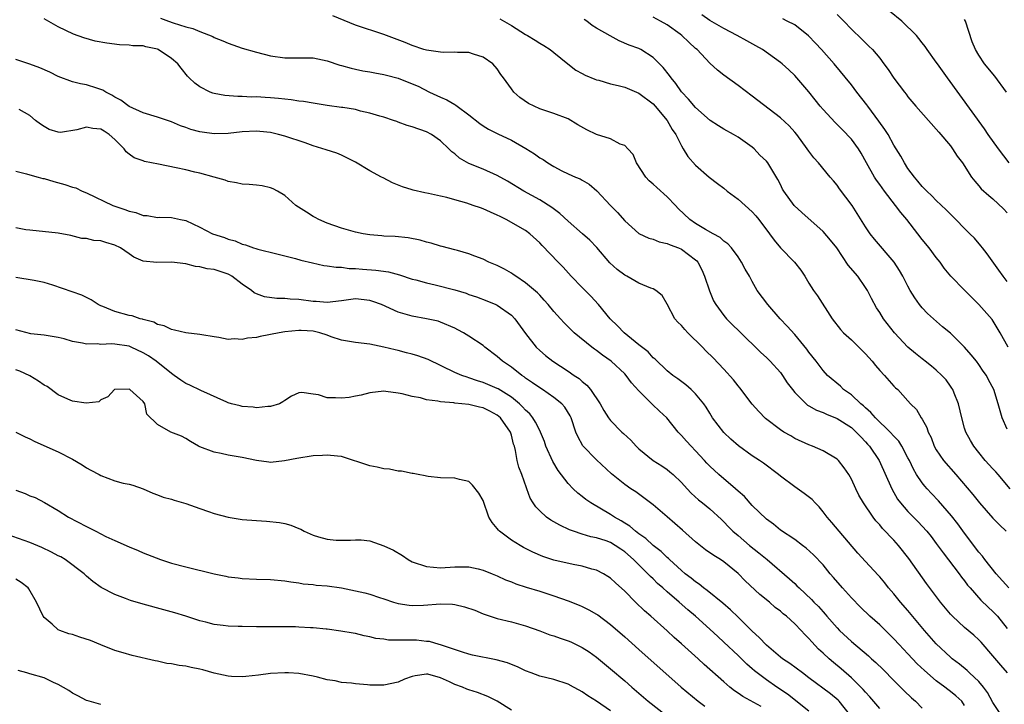
# Model space of a CAD drawing. Units: inches. Extents: x 2661000 to 2664000, y 1557000 to 1560000.
# Drawn here: x 2661318 to 2661457, y 1557143 to 1557239 of the extents above; entities that cross this region are included whole.
import ezdxf

# ---------------------------------------------------------------- set-up
doc = ezdxf.new("R2010")
doc.units = ezdxf.units.IN
doc.header["$MEASUREMENT"] = 0
doc.layers.add('LD26611557_2ft', color=134, linetype='Continuous')

msp = doc.modelspace()

# ---------------------------------------------------------------- linework, layer by layer
at = {"layer": 'LD26611557_2ft'}
for points, elevation in [([(2661337.45, 1557239.45), (2661338.58, 1557239), (2661339.22, 1557238.78), (2661341, 1557238.22), (2661341.99, 1557237.99), (2661343, 1557237.55), (2661344.83, 1557236.83), (2661345, 1557236.72), (2661346.25, 1557236.25), (2661347, 1557235.89), (2661349, 1557235.21), (2661351, 1557234.64), (2661353, 1557234.13), (2661355, 1557233.83), (2661358.18, 1557233.82), (2661359, 1557233.84), (2661361, 1557233.42), (2661362.79, 1557232.79), (2661363, 1557232.74), (2661364.35, 1557232.35), (2661365, 1557232.23), (2661366.01, 1557232.01), (2661367, 1557231.87), (2661367.69, 1557231.69), (2661369, 1557231.48), (2661369.37, 1557231.37), (2661371, 1557230.96), (2661373, 1557230.18), (2661373.82, 1557229.82), (2661375.41, 1557229), (2661377, 1557228.26), (2661377.89, 1557227.89), (2661379, 1557227.23), (2661379.16, 1557227.16), (2661379.34, 1557227), (2661381, 1557225.8), (2661382.55, 1557224.55), (2661383, 1557224.22), (2661383.76, 1557223.76), (2661385.1, 1557223.1), (2661387, 1557222.22), (2661389.03, 1557221.03), (2661390.26, 1557220.26), (2661391, 1557219.71), (2661391.47, 1557219.47), (2661392.16, 1557219), (2661393, 1557218.48), (2661394.13, 1557217.87), (2661395, 1557217.45), (2661396.04, 1557217), (2661396.73, 1557216.73), (2661397, 1557216.54), (2661398, 1557216), (2661399.07, 1557215.07), (2661401, 1557213), (2661401.99, 1557211.99), (2661403, 1557210.81), (2661405, 1557209.03), (2661406.38, 1557208.38), (2661407, 1557208.22), (2661407.85, 1557207.85), (2661409, 1557207.64), (2661409.42, 1557207.42), (2661410.58, 1557207), (2661411, 1557206.82), (2661413, 1557205.32), (2661413.17, 1557205.17), (2661413.31, 1557205), (2661413.91, 1557203.91), (2661414.28, 1557203), (2661414.95, 1557200.95), (2661415.55, 1557199.55), (2661415.87, 1557199), (2661417, 1557197.44), (2661417.38, 1557197), (2661418.18, 1557196.18), (2661419.21, 1557195.21), (2661422.22, 1557192.22), (2661423, 1557191.52), (2661423.54, 1557191), (2661425, 1557189.4), (2661425.29, 1557189), (2661425.96, 1557187.96), (2661426.67, 1557187), (2661427, 1557186.6), (2661428.6, 1557185), (2661428.82, 1557184.82), (2661429, 1557184.72), (2661430.09, 1557184.09), (2661431, 1557183.76), (2661431.51, 1557183.51), (2661433, 1557182.92), (2661435, 1557181.63), (2661435.7, 1557181), (2661436.32, 1557180.31), (2661437, 1557179.63), (2661437.29, 1557179.29), (2661437.57, 1557179), (2661438.95, 1557177), (2661440.73, 1557173), (2661441.54, 1557171.54), (2661441.96, 1557171), (2661443, 1557169.79), (2661444.39, 1557168.39), (2661445.65, 1557167), (2661446.25, 1557166.25), (2661447, 1557165.28), (2661447.95, 1557163.95), (2661450.22, 1557161), (2661450.55, 1557160.54), (2661451, 1557159.98), (2661451.41, 1557159.41), (2661451.77, 1557159), (2661453.29, 1557157.29), (2661454.3, 1557156.3), (2661455, 1557155.67), (2661455.63, 1557155), (2661457, 1557153.27)], 8214), ([(2661457.23, 1557159), (2661455.45, 1557161), (2661453.86, 1557163), (2661453.5, 1557163.5), (2661453, 1557164.07), (2661451, 1557166.73), (2661450.04, 1557168.04), (2661449.16, 1557169.16), (2661447.32, 1557171.31), (2661446.33, 1557172.33), (2661445.71, 1557173), (2661445.38, 1557173.38), (2661445, 1557173.84), (2661444.22, 1557175), (2661443.77, 1557175.77), (2661443.19, 1557177), (2661443, 1557177.37), (2661442.13, 1557179), (2661441.7, 1557179.7), (2661441, 1557180.41), (2661440.46, 1557181), (2661438.4, 1557183), (2661437.76, 1557183.76), (2661437, 1557184.42), (2661436.7, 1557184.7), (2661436.32, 1557185), (2661435, 1557186.26), (2661433.9, 1557187), (2661433.46, 1557187.46), (2661431.63, 1557189), (2661431, 1557189.67), (2661430.02, 1557191), (2661429, 1557192.28), (2661428.71, 1557192.71), (2661427, 1557194.77), (2661425.95, 1557195.95), (2661424.94, 1557197), (2661423.19, 1557199), (2661421.71, 1557201), (2661421, 1557202.24), (2661420.6, 1557203), (2661420.01, 1557204.01), (2661419.51, 1557205), (2661419, 1557205.75), (2661418.06, 1557207), (2661417.56, 1557207.56), (2661417, 1557207.97), (2661416.48, 1557208.48), (2661415.48, 1557209), (2661414.4, 1557209.6), (2661413, 1557210.45), (2661412.2, 1557211), (2661410.55, 1557212.55), (2661410.15, 1557213), (2661409, 1557214.2), (2661407.51, 1557215.51), (2661407, 1557216), (2661406.45, 1557216.45), (2661405.97, 1557217), (2661404.67, 1557219), (2661404.17, 1557220.17), (2661403.45, 1557221), (2661403, 1557221.46), (2661402.34, 1557221.66), (2661401, 1557222.38), (2661398.99, 1557222.99), (2661397.66, 1557223.66), (2661396.36, 1557224.36), (2661395, 1557225.22), (2661393, 1557225.99), (2661391, 1557226.64), (2661390.19, 1557227), (2661389.39, 1557227.39), (2661388.21, 1557228.21), (2661387.35, 1557229), (2661387, 1557229.44), (2661385.89, 1557231), (2661385.5, 1557231.5), (2661385, 1557232.27), (2661384.36, 1557233), (2661383, 1557233.94), (2661381.66, 1557234.34), (2661381, 1557234.57), (2661379.4, 1557234.6), (2661379, 1557234.64), (2661377.4, 1557234.6), (2661377, 1557234.63), (2661375, 1557234.89), (2661374.62, 1557235), (2661373, 1557235.55), (2661371.99, 1557235.99), (2661369, 1557237.1), (2661365, 1557238.46), (2661361.76, 1557239.76)], 8212), ([(2661457, 1557181.41), (2661456.3, 1557183), (2661456, 1557184), (2661455.75, 1557185), (2661455.14, 1557187), (2661454.38, 1557188.38), (2661454.08, 1557189), (2661453.62, 1557189.62), (2661453, 1557190.54), (2661452.66, 1557191), (2661451.92, 1557191.92), (2661451, 1557193.01), (2661449, 1557194.95), (2661447.88, 1557195.88), (2661445.76, 1557197.76), (2661445, 1557198.55), (2661444.64, 1557199), (2661443.96, 1557199.96), (2661443.33, 1557201), (2661443, 1557201.6), (2661442.29, 1557203), (2661441.82, 1557203.82), (2661441.06, 1557205), (2661438.25, 1557208.25), (2661437.64, 1557209), (2661437, 1557209.95), (2661435.84, 1557211.84), (2661435.1, 1557213), (2661433.34, 1557215.35), (2661433, 1557215.86), (2661432.48, 1557216.48), (2661432, 1557217), (2661430.37, 1557219), (2661429.72, 1557219.72), (2661429, 1557220.65), (2661428.77, 1557221), (2661427.29, 1557223), (2661427, 1557223.35), (2661426.21, 1557224.21), (2661425, 1557225.34), (2661421, 1557228.42), (2661419, 1557229.92), (2661417, 1557231.39), (2661416.1, 1557232.1), (2661415, 1557233.07), (2661413.21, 1557235), (2661413, 1557235.17), (2661412.04, 1557236.04), (2661411.06, 1557237), (2661410.84, 1557237.16), (2661409, 1557238.49), (2661408.07, 1557239), (2661407, 1557239.56)], 8206), ([(2661457.14, 1557193), (2661456.03, 1557195), (2661454.87, 1557196.87), (2661453, 1557199.02), (2661451, 1557201.01), (2661449.03, 1557203.03), (2661448.13, 1557204.13), (2661447.52, 1557205), (2661447, 1557205.66), (2661446, 1557207), (2661445, 1557208.2), (2661444.4, 1557209), (2661442.82, 1557211), (2661441.98, 1557211.98), (2661441.24, 1557213), (2661439.7, 1557215), (2661439, 1557215.97), (2661438.55, 1557216.55), (2661438.28, 1557217), (2661437.15, 1557219), (2661436.38, 1557220.38), (2661436.01, 1557221), (2661435, 1557222.37), (2661433.71, 1557223.72), (2661432.7, 1557224.7), (2661431, 1557226.54), (2661430.61, 1557227), (2661429.91, 1557227.91), (2661429, 1557229.02), (2661427.32, 1557231), (2661427, 1557231.35), (2661426.15, 1557232.15), (2661425.22, 1557233), (2661425, 1557233.17), (2661422.44, 1557235), (2661421.53, 1557235.53), (2661420.24, 1557236.24), (2661418.9, 1557237), (2661417, 1557237.99), (2661415, 1557239.12), (2661413.91, 1557239.91)], 8204), ([(2661433, 1557239.96), (2661433.94, 1557239), (2661435, 1557237.86), (2661436.48, 1557236.48), (2661437, 1557235.93), (2661437.49, 1557235.49), (2661437.97, 1557235), (2661439, 1557233.77), (2661439.58, 1557233), (2661440.19, 1557232.19), (2661441, 1557230.95), (2661442.49, 1557229), (2661442.72, 1557228.72), (2661443, 1557228.32), (2661444.1, 1557227), (2661447, 1557223.78), (2661447.34, 1557223.34), (2661449, 1557221.39), (2661449.29, 1557221), (2661449.95, 1557219.95), (2661450.69, 1557219), (2661451.98, 1557217), (2661452.42, 1557216.42), (2661453, 1557215.78), (2661453.35, 1557215.35), (2661454.4, 1557214.4), (2661455, 1557213.92), (2661456.5, 1557212.5), (2661457, 1557211.93)], 8200), ([(2661457.29, 1557219), (2661455.77, 1557221), (2661454.34, 1557223), (2661453.81, 1557223.81), (2661448.6, 1557231), (2661447.16, 1557233), (2661447, 1557233.24), (2661445.69, 1557235), (2661445.43, 1557235.43), (2661445, 1557235.95), (2661444.55, 1557236.55), (2661444.19, 1557237), (2661442.13, 1557239), (2661440.41, 1557240.41)], 8198), ([(2661457.05, 1557147), (2661456.1, 1557148.1), (2661455, 1557149.43), (2661453.33, 1557151.33), (2661453, 1557151.68), (2661452.31, 1557152.31), (2661451, 1557153.43), (2661449.3, 1557155), (2661449, 1557155.32), (2661447.6, 1557157), (2661445.63, 1557159.63), (2661443.14, 1557163.14), (2661441.66, 1557165), (2661441, 1557165.74), (2661439.39, 1557167.39), (2661439, 1557167.89), (2661438.46, 1557168.46), (2661438.08, 1557169), (2661436.73, 1557171), (2661436.08, 1557172.08), (2661435.62, 1557173), (2661435, 1557174.37), (2661434.64, 1557175), (2661433.97, 1557175.97), (2661433.17, 1557177), (2661433, 1557177.18), (2661431, 1557178.37), (2661429.5, 1557179), (2661429, 1557179.18), (2661427, 1557180.11), (2661426.45, 1557180.45), (2661425.48, 1557181), (2661425, 1557181.3), (2661422.9, 1557182.9), (2661421.92, 1557183.92), (2661421, 1557184.92), (2661419.24, 1557187.24), (2661419, 1557187.52), (2661418.36, 1557188.36), (2661417, 1557189.87), (2661415.48, 1557191.48), (2661414.47, 1557192.47), (2661413.97, 1557193), (2661411.89, 1557195), (2661411.47, 1557195.47), (2661411, 1557196.06), (2661410.52, 1557196.52), (2661410.09, 1557197), (2661409, 1557199.08), (2661408.3, 1557200.3), (2661407.41, 1557201), (2661407, 1557201.22), (2661406.68, 1557201.32), (2661405, 1557202.04), (2661403.3, 1557203), (2661403, 1557203.15), (2661401.95, 1557203.95), (2661400.89, 1557204.89), (2661399.04, 1557207.04), (2661398.07, 1557208.07), (2661397.04, 1557209), (2661395, 1557210.77), (2661393.84, 1557211.84), (2661392.7, 1557212.7), (2661391, 1557213.78), (2661388.75, 1557215), (2661386.43, 1557216.43), (2661385, 1557217.24), (2661383, 1557218.12), (2661381, 1557218.93), (2661379.67, 1557219.67), (2661379, 1557220.27), (2661378.57, 1557220.57), (2661378.15, 1557221), (2661377, 1557222.09), (2661375.72, 1557223), (2661375, 1557223.37), (2661373, 1557224.1), (2661372.29, 1557224.29), (2661371, 1557224.77), (2661370.82, 1557224.82), (2661370.33, 1557225), (2661369, 1557225.44), (2661368.4, 1557225.6), (2661367, 1557226.03), (2661365.68, 1557226.32), (2661365, 1557226.52), (2661363.2, 1557226.8), (2661363, 1557226.84), (2661361, 1557227.11), (2661359, 1557227.41), (2661357.65, 1557227.65), (2661357, 1557227.71), (2661355.9, 1557227.9), (2661355, 1557227.98), (2661354.1, 1557228.1), (2661353, 1557228.2), (2661352.23, 1557228.23), (2661351, 1557228.32), (2661350.29, 1557228.29), (2661349, 1557228.37), (2661348.35, 1557228.35), (2661346.51, 1557228.51), (2661345, 1557228.81), (2661344.85, 1557228.85), (2661344.46, 1557229), (2661343, 1557229.73), (2661342.27, 1557230.27), (2661341.49, 1557231), (2661341.25, 1557231.25), (2661340.35, 1557232.35), (2661339.89, 1557233), (2661339, 1557233.75), (2661337.11, 1557235), (2661337, 1557235.05), (2661335.39, 1557235.39), (2661335, 1557235.5), (2661333.54, 1557235.54), (2661333, 1557235.62), (2661331.65, 1557235.65), (2661329.87, 1557235.88), (2661328.2, 1557236.2), (2661326.63, 1557236.63), (2661325.18, 1557237.18), (2661323, 1557238.2), (2661321, 1557239.35)], 8216), ([(2661385.35, 1557239.34), (2661387, 1557238.4), (2661389, 1557237.14), (2661389.27, 1557237), (2661390.34, 1557236.34), (2661391, 1557235.88), (2661391.57, 1557235.57), (2661392.46, 1557235), (2661393, 1557234.6), (2661394.98, 1557232.98), (2661396.1, 1557232.1), (2661397, 1557231.63), (2661397.4, 1557231.4), (2661398.8, 1557230.8), (2661399, 1557230.74), (2661399.34, 1557230.66), (2661401, 1557230.15), (2661402.06, 1557229.94), (2661403, 1557229.68), (2661405, 1557228.86), (2661407, 1557227.34), (2661407.31, 1557227), (2661409, 1557225), (2661409.71, 1557223.71), (2661410.23, 1557223), (2661411, 1557221.4), (2661411.26, 1557221), (2661411.89, 1557219.89), (2661413, 1557218.67), (2661414.93, 1557217), (2661416.09, 1557216.09), (2661417, 1557215.43), (2661417.46, 1557215), (2661419, 1557213.9), (2661421, 1557212.08), (2661421.52, 1557211.52), (2661421.94, 1557211), (2661423.43, 1557209), (2661424.08, 1557208.08), (2661425, 1557206.99), (2661426.95, 1557205), (2661427.85, 1557203.85), (2661428.42, 1557203), (2661429, 1557202), (2661429.66, 1557201), (2661430.22, 1557200.22), (2661432.28, 1557197), (2661433.49, 1557195.49), (2661433.9, 1557195), (2661435, 1557194), (2661436.05, 1557193), (2661437, 1557192.04), (2661437.95, 1557191), (2661438.39, 1557190.39), (2661439, 1557189.67), (2661439.66, 1557189), (2661441, 1557187.46), (2661441.23, 1557187.23), (2661441.55, 1557187), (2661443, 1557185.41), (2661443.35, 1557185), (2661444.21, 1557184.21), (2661444.88, 1557183), (2661445, 1557182.82), (2661445.66, 1557181.66), (2661445.84, 1557181), (2661446.25, 1557180.25), (2661446.71, 1557179), (2661447, 1557178.49), (2661448, 1557177), (2661449.75, 1557175), (2661452.17, 1557172.17), (2661453.1, 1557171), (2661455, 1557168.87), (2661455.91, 1557167.91), (2661456.86, 1557167)], 8210), ([(2661457.44, 1557173), (2661455.73, 1557175), (2661455.39, 1557175.39), (2661455, 1557175.79), (2661453.91, 1557177), (2661453, 1557178.11), (2661452.29, 1557179), (2661451.82, 1557179.82), (2661451.18, 1557181), (2661451, 1557181.56), (2661450.6, 1557183), (2661450.12, 1557185), (2661449.5, 1557186.5), (2661449.32, 1557187), (2661449.21, 1557187.21), (2661449, 1557187.49), (2661448.38, 1557188.38), (2661447.8, 1557189), (2661447, 1557189.73), (2661446.32, 1557190.32), (2661445.42, 1557191), (2661445.2, 1557191.2), (2661445, 1557191.34), (2661444.07, 1557192.07), (2661442.98, 1557192.98), (2661441.08, 1557195), (2661439.53, 1557197), (2661439, 1557197.89), (2661438.56, 1557198.56), (2661437.86, 1557199.86), (2661437.29, 1557201), (2661437, 1557201.43), (2661435.9, 1557203), (2661434.57, 1557204.57), (2661432.93, 1557207), (2661432.07, 1557208.07), (2661431, 1557209.33), (2661428, 1557212), (2661426.94, 1557213), (2661425.46, 1557215), (2661425.29, 1557215.29), (2661425, 1557215.93), (2661424.64, 1557216.64), (2661423.2, 1557219), (2661423, 1557219.23), (2661422.1, 1557220.1), (2661421.27, 1557221), (2661421, 1557221.21), (2661419, 1557222.63), (2661418.38, 1557223), (2661417, 1557223.77), (2661416.23, 1557224.23), (2661415.07, 1557225), (2661413, 1557226.84), (2661412.01, 1557228.01), (2661411, 1557229.05), (2661410.21, 1557230.21), (2661409.54, 1557231), (2661409.33, 1557231.33), (2661408.45, 1557232.45), (2661407, 1557233.89), (2661405.27, 1557235), (2661405, 1557235.13), (2661403.64, 1557235.64), (2661402.22, 1557236.22), (2661400.92, 1557236.92), (2661399, 1557238.02), (2661398.39, 1557238.39), (2661397.65, 1557239), (2661397.26, 1557239.26)], 8208), ([(2661457, 1557202.25), (2661456.43, 1557203), (2661455.85, 1557203.85), (2661454.18, 1557206.18), (2661453.52, 1557207), (2661453.3, 1557207.3), (2661452.37, 1557208.37), (2661451.75, 1557209), (2661451, 1557209.72), (2661449.76, 1557211), (2661448.37, 1557212.37), (2661447, 1557213.69), (2661446.35, 1557214.35), (2661445.64, 1557215), (2661445.34, 1557215.34), (2661445, 1557215.67), (2661444.41, 1557216.41), (2661443.9, 1557217), (2661443, 1557218.23), (2661442.5, 1557219), (2661441.97, 1557219.97), (2661441, 1557221.52), (2661440.18, 1557223), (2661439.72, 1557223.72), (2661438.89, 1557224.89), (2661437.32, 1557227), (2661437.19, 1557227.19), (2661435.76, 1557229), (2661435, 1557230), (2661432.57, 1557233), (2661430.78, 1557235), (2661429.92, 1557235.92), (2661428.93, 1557236.93), (2661427, 1557238.48), (2661425.93, 1557239), (2661425.32, 1557239.32)], 8202), ([(2661456.9, 1557229), (2661455.25, 1557231.25), (2661453.82, 1557233), (2661453, 1557234.21), (2661452.52, 1557235), (2661452.08, 1557236.08), (2661451.13, 1557239), (2661451, 1557239.24)], 8196), ([(2661456.2, 1557141), (2661455, 1557142.84), (2661454.23, 1557144.23), (2661453.67, 1557145), (2661453, 1557145.8), (2661451.67, 1557147), (2661451.34, 1557147.34), (2661450.25, 1557148.25), (2661449.24, 1557149), (2661449, 1557149.21), (2661447, 1557151.1), (2661445.35, 1557153), (2661443, 1557155.8), (2661441.94, 1557157), (2661441, 1557158.19), (2661440.27, 1557159), (2661439.71, 1557159.71), (2661439, 1557160.56), (2661438.8, 1557160.8), (2661437, 1557162.72), (2661435.93, 1557163.93), (2661433.3, 1557167), (2661432.26, 1557168.26), (2661431.58, 1557169), (2661431, 1557169.76), (2661430.45, 1557170.45), (2661429.88, 1557171), (2661429.47, 1557171.47), (2661428.35, 1557172.35), (2661427, 1557173.29), (2661425, 1557174.76), (2661424.7, 1557175), (2661422.59, 1557176.59), (2661422.01, 1557177), (2661421, 1557177.67), (2661419.07, 1557179.07), (2661418, 1557180), (2661417, 1557180.94), (2661415.41, 1557183), (2661415, 1557183.65), (2661414.51, 1557184.51), (2661414.18, 1557185), (2661413, 1557186.41), (2661412.39, 1557187), (2661411.65, 1557187.65), (2661410.52, 1557188.52), (2661409.79, 1557189), (2661409, 1557189.65), (2661407.29, 1557191.29), (2661407, 1557191.5), (2661406.31, 1557192.31), (2661405, 1557193.3), (2661402.9, 1557195), (2661401.98, 1557195.98), (2661400.93, 1557197), (2661399.3, 1557199), (2661398.2, 1557200.2), (2661397, 1557201.39), (2661395.45, 1557203), (2661394.29, 1557204.29), (2661393.59, 1557205), (2661391.34, 1557207.34), (2661391, 1557207.72), (2661389.61, 1557209), (2661389, 1557209.44), (2661386.28, 1557211), (2661385.41, 1557211.41), (2661385, 1557211.64), (2661384.04, 1557212.04), (2661383, 1557212.53), (2661382.64, 1557212.64), (2661381.6, 1557213), (2661380.7, 1557213.3), (2661379, 1557213.77), (2661377.9, 1557214.1), (2661377, 1557214.32), (2661375.3, 1557214.7), (2661374.79, 1557214.79), (2661373.13, 1557215.13), (2661373, 1557215.18), (2661371.6, 1557215.6), (2661370.2, 1557216.2), (2661368.87, 1557216.87), (2661368.65, 1557217), (2661367, 1557217.9), (2661365, 1557219.1), (2661363, 1557220.09), (2661362.35, 1557220.35), (2661360.85, 1557220.85), (2661359, 1557221.42), (2661357.85, 1557221.85), (2661355, 1557222.75), (2661354.1, 1557223), (2661353, 1557223.27), (2661351.45, 1557223.45), (2661351, 1557223.49), (2661349, 1557223.37), (2661347, 1557223.15), (2661345, 1557223.11), (2661343.33, 1557223.33), (2661343, 1557223.38), (2661341.73, 1557223.73), (2661341, 1557224), (2661340.25, 1557224.25), (2661339, 1557224.79), (2661337, 1557225.45), (2661335, 1557226.06), (2661333, 1557226.96), (2661331.85, 1557227.85), (2661331, 1557228.28), (2661330.57, 1557228.57), (2661329.71, 1557229), (2661329.28, 1557229.28), (2661329, 1557229.38), (2661328.47, 1557229.53), (2661327, 1557230), (2661326.15, 1557230.15), (2661325, 1557230.42), (2661323, 1557231.19), (2661321.82, 1557231.82), (2661320.42, 1557232.42), (2661319, 1557232.94), (2661317, 1557233.58)], 8218), ([(2661451, 1557142.39), (2661450.59, 1557143), (2661449.75, 1557143.75), (2661449, 1557144.38), (2661448.64, 1557144.64), (2661448.21, 1557145), (2661447, 1557145.89), (2661445.34, 1557147.34), (2661444.31, 1557148.31), (2661443, 1557149.72), (2661441.76, 1557151), (2661441, 1557151.82), (2661439, 1557153.77), (2661437.63, 1557155), (2661436.27, 1557156.27), (2661435, 1557157.58), (2661433.74, 1557159), (2661432.48, 1557160.48), (2661432.02, 1557161), (2661431, 1557162.24), (2661429.66, 1557163.66), (2661428.62, 1557164.62), (2661428.09, 1557165), (2661427, 1557165.84), (2661425, 1557167.17), (2661424.01, 1557168.01), (2661423, 1557168.7), (2661421, 1557170.64), (2661419.89, 1557171.89), (2661419, 1557172.66), (2661418.64, 1557173), (2661416.3, 1557175), (2661415, 1557176.21), (2661414.61, 1557176.61), (2661414.28, 1557177), (2661413, 1557178.36), (2661412.36, 1557179), (2661411.71, 1557179.71), (2661411, 1557180.54), (2661410.76, 1557180.76), (2661410.53, 1557181), (2661408.95, 1557183), (2661407.93, 1557183.93), (2661406.9, 1557184.9), (2661405, 1557186.81), (2661403.96, 1557187.96), (2661403.2, 1557189), (2661403, 1557189.22), (2661401.07, 1557191), (2661399.85, 1557191.85), (2661399, 1557192.52), (2661398.71, 1557192.71), (2661398.34, 1557193), (2661395.88, 1557195), (2661395.43, 1557195.43), (2661395, 1557195.87), (2661394.43, 1557196.43), (2661393.91, 1557197), (2661393, 1557198.02), (2661392.2, 1557199), (2661391.64, 1557199.64), (2661391, 1557200.31), (2661390.68, 1557200.68), (2661389, 1557202.09), (2661387.6, 1557203), (2661387.25, 1557203.25), (2661387, 1557203.42), (2661386, 1557204), (2661385, 1557204.52), (2661383.81, 1557205), (2661383, 1557205.4), (2661381.84, 1557205.84), (2661381, 1557206.15), (2661379.38, 1557206.62), (2661379, 1557206.75), (2661377.22, 1557207.22), (2661377, 1557207.26), (2661375.67, 1557207.67), (2661375, 1557207.82), (2661374.09, 1557208.09), (2661372.43, 1557208.43), (2661370.6, 1557208.6), (2661369, 1557208.66), (2661368.68, 1557208.68), (2661367, 1557208.84), (2661366.08, 1557209), (2661365, 1557209.23), (2661363, 1557209.8), (2661361, 1557210.5), (2661359.79, 1557211), (2661359.3, 1557211.3), (2661359, 1557211.45), (2661358.04, 1557212.04), (2661356.55, 1557213), (2661355, 1557214.38), (2661353.98, 1557215), (2661353.35, 1557215.35), (2661353, 1557215.49), (2661351.78, 1557215.78), (2661351, 1557215.84), (2661349.97, 1557215.97), (2661349, 1557215.98), (2661348.19, 1557216.19), (2661347, 1557216.37), (2661346.56, 1557216.56), (2661345.03, 1557217), (2661343, 1557217.55), (2661342.31, 1557217.69), (2661341, 1557218.02), (2661339.68, 1557218.32), (2661337.16, 1557218.84), (2661335.2, 1557219.2), (2661335, 1557219.27), (2661333.72, 1557219.72), (2661333, 1557220.23), (2661332.58, 1557220.57), (2661332.32, 1557221), (2661331, 1557222.28), (2661330.2, 1557223), (2661329.48, 1557223.48), (2661329, 1557223.76), (2661327.87, 1557223.87), (2661327, 1557224.03), (2661325.65, 1557223.65), (2661323.3, 1557223.3), (2661323, 1557223.32), (2661321.73, 1557223.73), (2661321, 1557224.14), (2661320.48, 1557224.48), (2661319.79, 1557225), (2661319, 1557225.71), (2661317.48, 1557226.52)], 8220), ([(2661317, 1557217.85), (2661318.53, 1557217.47), (2661319, 1557217.32), (2661320.15, 1557217), (2661320.81, 1557216.81), (2661321, 1557216.78), (2661322.36, 1557216.36), (2661323.95, 1557215.95), (2661325, 1557215.59), (2661325.47, 1557215.47), (2661326.37, 1557215), (2661327, 1557214.76), (2661330.73, 1557213), (2661331, 1557212.89), (2661332.42, 1557212.42), (2661333, 1557212.17), (2661333.98, 1557211.98), (2661335, 1557211.57), (2661335.58, 1557211.58), (2661337, 1557211.31), (2661337.35, 1557211.35), (2661339, 1557211.3), (2661340.29, 1557211), (2661341, 1557210.86), (2661343, 1557209.92), (2661344.77, 1557209), (2661346.46, 1557208.46), (2661347, 1557208.24), (2661347.98, 1557207.98), (2661349, 1557207.55), (2661349.43, 1557207.43), (2661350.6, 1557207), (2661350.91, 1557206.91), (2661351.18, 1557206.82), (2661353.86, 1557206.14), (2661355, 1557205.87), (2661356.51, 1557205.49), (2661357.27, 1557205.27), (2661358.89, 1557204.89), (2661360.53, 1557204.53), (2661361, 1557204.48), (2661362.27, 1557204.26), (2661363, 1557204.26), (2661364.1, 1557204.1), (2661365, 1557204.09), (2661365.99, 1557203.99), (2661367.87, 1557203.87), (2661369.62, 1557203.62), (2661371.2, 1557203.2), (2661373, 1557202.6), (2661373.52, 1557202.48), (2661375, 1557202.05), (2661376.22, 1557201.78), (2661379, 1557201.06), (2661380.6, 1557200.6), (2661381, 1557200.44), (2661382.09, 1557200.09), (2661383.53, 1557199.53), (2661384.79, 1557199), (2661385, 1557198.9), (2661387, 1557197.52), (2661387.5, 1557197), (2661389, 1557194.93), (2661390.5, 1557193), (2661391, 1557192.51), (2661391.81, 1557191.81), (2661392.83, 1557191), (2661395, 1557189.6), (2661395.87, 1557189), (2661396.56, 1557188.56), (2661397, 1557188.14), (2661397.64, 1557187.64), (2661398.18, 1557187), (2661399.53, 1557185), (2661400.06, 1557184.06), (2661400.73, 1557183), (2661401, 1557182.63), (2661402.61, 1557181), (2661402.82, 1557180.82), (2661403.85, 1557179.85), (2661404.6, 1557179), (2661405, 1557178.63), (2661407, 1557177), (2661408.24, 1557176.24), (2661409, 1557175.7), (2661409.39, 1557175.39), (2661409.84, 1557175), (2661411, 1557173.89), (2661411.81, 1557173), (2661412.4, 1557172.4), (2661413.42, 1557171.42), (2661413.99, 1557171), (2661415, 1557170.15), (2661416.65, 1557168.65), (2661417, 1557168.33), (2661417.64, 1557167.64), (2661418.28, 1557167), (2661419, 1557166.41), (2661420.63, 1557165), (2661421.96, 1557163.96), (2661423.13, 1557163), (2661426.29, 1557160.29), (2661427, 1557159.61), (2661427.32, 1557159.32), (2661427.62, 1557159), (2661429.37, 1557157.37), (2661429.71, 1557157), (2661430.37, 1557156.37), (2661431, 1557155.63), (2661431.31, 1557155.31), (2661431.56, 1557155), (2661433, 1557153.35), (2661433.34, 1557153), (2661435, 1557151.43), (2661437.4, 1557149.4), (2661437.84, 1557149), (2661438.46, 1557148.46), (2661439.48, 1557147.48), (2661441, 1557145.95), (2661442.48, 1557144.48), (2661443.5, 1557143.5), (2661444.06, 1557143), (2661445, 1557142.04)], 8222), ([(2661439, 1557141.97), (2661437.61, 1557143.61), (2661437, 1557144.27), (2661436.67, 1557144.67), (2661436.36, 1557145), (2661435, 1557146.33), (2661433.57, 1557147.57), (2661432.46, 1557148.46), (2661431.86, 1557149), (2661431, 1557149.81), (2661430.38, 1557150.38), (2661429.4, 1557151.4), (2661429, 1557151.88), (2661428.42, 1557152.42), (2661427.91, 1557153), (2661427, 1557153.95), (2661425.83, 1557155), (2661425.36, 1557155.36), (2661425, 1557155.7), (2661424.26, 1557156.26), (2661423.43, 1557157), (2661422.09, 1557158.09), (2661420.01, 1557160.01), (2661419, 1557161.06), (2661417, 1557162.67), (2661416.52, 1557163), (2661415.56, 1557163.56), (2661414.39, 1557164.39), (2661413, 1557165.52), (2661411.17, 1557167.17), (2661410.09, 1557168.09), (2661409, 1557169.06), (2661407, 1557170.75), (2661405.71, 1557171.71), (2661404.55, 1557172.55), (2661403.86, 1557173), (2661403, 1557173.6), (2661401.13, 1557175.13), (2661399, 1557177.06), (2661397.08, 1557179.08), (2661396.36, 1557180.36), (2661396.11, 1557181), (2661395.42, 1557183), (2661395.28, 1557183.28), (2661394.52, 1557184.52), (2661394.1, 1557185), (2661393, 1557185.88), (2661391.37, 1557187), (2661391, 1557187.23), (2661389.97, 1557187.97), (2661389, 1557188.62), (2661388.79, 1557188.79), (2661388.47, 1557189), (2661387, 1557190.15), (2661385.74, 1557191), (2661385, 1557191.69), (2661383.26, 1557193), (2661383, 1557193.23), (2661381, 1557194.56), (2661380.22, 1557195), (2661379.43, 1557195.43), (2661379, 1557195.68), (2661377, 1557196.53), (2661376.65, 1557196.65), (2661375.03, 1557197), (2661373, 1557197.37), (2661371, 1557197.95), (2661368.63, 1557199), (2661367.45, 1557199.45), (2661367, 1557199.59), (2661365, 1557199.79), (2661363, 1557199.53), (2661361, 1557199.31), (2661359.43, 1557199.43), (2661359, 1557199.45), (2661357, 1557199.7), (2661355.76, 1557199.76), (2661355, 1557199.85), (2661353.86, 1557199.86), (2661352.11, 1557200.11), (2661351, 1557200.52), (2661350.67, 1557200.67), (2661350.29, 1557201), (2661349, 1557201.87), (2661347.52, 1557203), (2661347.19, 1557203.19), (2661347, 1557203.28), (2661345, 1557203.96), (2661344.05, 1557204.05), (2661343, 1557204.35), (2661342.39, 1557204.39), (2661341, 1557204.74), (2661339, 1557204.98), (2661336.94, 1557204.94), (2661335, 1557205.13), (2661333.68, 1557205.68), (2661333, 1557206.14), (2661331.79, 1557207), (2661331, 1557207.4), (2661329.74, 1557207.74), (2661329, 1557207.99), (2661328.04, 1557208.04), (2661327, 1557208.31), (2661326.35, 1557208.35), (2661324.76, 1557208.76), (2661323, 1557209.07), (2661319, 1557209.48), (2661318.43, 1557209.57), (2661317, 1557209.84)], 8224), ([(2661434.9, 1557141), (2661433.27, 1557143), (2661433.14, 1557143.14), (2661432.04, 1557144.04), (2661429, 1557146.33), (2661428.08, 1557147), (2661426.32, 1557148.32), (2661425.28, 1557149), (2661425, 1557149.21), (2661423, 1557150.9), (2661422, 1557152), (2661421, 1557152.9), (2661419, 1557154.88), (2661417.92, 1557155.92), (2661416.84, 1557156.84), (2661414.64, 1557158.64), (2661414.13, 1557159), (2661413.52, 1557159.52), (2661413, 1557159.85), (2661412.38, 1557160.38), (2661411.55, 1557161), (2661411, 1557161.48), (2661409.33, 1557163), (2661409.17, 1557163.17), (2661409, 1557163.3), (2661408.16, 1557164.16), (2661407, 1557164.99), (2661405.98, 1557165.98), (2661405, 1557166.62), (2661404.51, 1557167), (2661403.72, 1557167.72), (2661403, 1557168.15), (2661402.49, 1557168.49), (2661401.57, 1557169), (2661401, 1557169.38), (2661398.21, 1557171), (2661397.5, 1557171.5), (2661397, 1557171.91), (2661396.36, 1557172.36), (2661395.7, 1557173), (2661395, 1557173.73), (2661393.59, 1557175.59), (2661392.84, 1557176.84), (2661391.88, 1557179), (2661391.66, 1557179.66), (2661391.12, 1557181), (2661391, 1557181.23), (2661390.42, 1557182.42), (2661390.04, 1557183), (2661389.58, 1557183.58), (2661389, 1557184.08), (2661388.58, 1557184.58), (2661388.13, 1557185), (2661387, 1557185.91), (2661385.11, 1557187.11), (2661385, 1557187.17), (2661383, 1557188.02), (2661382.23, 1557188.23), (2661381, 1557188.67), (2661380.73, 1557188.73), (2661380, 1557189), (2661379, 1557189.43), (2661375.26, 1557191.26), (2661373.77, 1557191.77), (2661373, 1557192), (2661372.18, 1557192.18), (2661371, 1557192.52), (2661370.6, 1557192.6), (2661369, 1557193.01), (2661367, 1557193.42), (2661365, 1557193.65), (2661363, 1557193.97), (2661361.54, 1557194.46), (2661361, 1557194.66), (2661359.94, 1557195), (2661359.2, 1557195.2), (2661359, 1557195.24), (2661357.32, 1557195.32), (2661357, 1557195.35), (2661355, 1557195.13), (2661354.19, 1557195), (2661351.5, 1557194.5), (2661351, 1557194.37), (2661349.74, 1557194.26), (2661349, 1557194.05), (2661347.84, 1557194.16), (2661347, 1557194.06), (2661345.66, 1557194.35), (2661345, 1557194.44), (2661343.29, 1557194.71), (2661343, 1557194.78), (2661341, 1557195.01), (2661339.41, 1557195.41), (2661339, 1557195.46), (2661337.98, 1557195.98), (2661337, 1557196.21), (2661336.51, 1557196.51), (2661335, 1557196.89), (2661334.92, 1557196.92), (2661334.55, 1557197), (2661333.42, 1557197.42), (2661333, 1557197.47), (2661331, 1557198.02), (2661329.28, 1557198.72), (2661329, 1557198.82), (2661328.65, 1557199), (2661327.67, 1557199.67), (2661327, 1557199.98), (2661326.34, 1557200.34), (2661322.24, 1557201.76), (2661321, 1557202.12), (2661319.6, 1557202.4), (2661317, 1557202.8)], 8226), ([(2661429, 1557141.6), (2661425.99, 1557143.99), (2661424.46, 1557145), (2661423, 1557146.01), (2661421.68, 1557147), (2661421.31, 1557147.31), (2661421, 1557147.6), (2661420.25, 1557148.25), (2661419, 1557149.47), (2661417, 1557151.36), (2661416.13, 1557152.14), (2661415, 1557153.19), (2661413, 1557155), (2661411.91, 1557155.91), (2661410.69, 1557157), (2661409, 1557158.45), (2661408.39, 1557159), (2661407.64, 1557159.64), (2661407, 1557160.28), (2661406.62, 1557160.62), (2661406.28, 1557161), (2661405, 1557162.25), (2661404.26, 1557163), (2661403, 1557164.11), (2661402.46, 1557164.46), (2661401.67, 1557165), (2661401, 1557165.4), (2661400.36, 1557165.64), (2661399, 1557166.08), (2661398.22, 1557166.22), (2661397, 1557166.59), (2661395.75, 1557167), (2661395.2, 1557167.2), (2661393.84, 1557167.84), (2661392.57, 1557168.57), (2661391.96, 1557169), (2661391, 1557169.87), (2661390.43, 1557170.43), (2661390.06, 1557171), (2661389.66, 1557171.66), (2661389.16, 1557173), (2661389.11, 1557173.11), (2661388.45, 1557175), (2661388.05, 1557176.05), (2661387.82, 1557177), (2661387.58, 1557178.42), (2661387.43, 1557179), (2661387.31, 1557179.31), (2661387, 1557180.55), (2661386.87, 1557181), (2661385.47, 1557183), (2661385.22, 1557183.22), (2661385, 1557183.39), (2661383.94, 1557183.94), (2661383, 1557184.4), (2661382.5, 1557184.5), (2661381, 1557184.89), (2661379, 1557185.1), (2661378.87, 1557185.13), (2661377, 1557185.27), (2661376.62, 1557185.38), (2661375, 1557185.54), (2661374.18, 1557185.82), (2661373, 1557186), (2661371.59, 1557186.41), (2661371, 1557186.51), (2661369.25, 1557186.75), (2661369, 1557186.77), (2661367, 1557186.56), (2661365.79, 1557186.21), (2661365, 1557186.09), (2661364.1, 1557185.9), (2661363, 1557185.78), (2661362.15, 1557185.85), (2661361, 1557185.85), (2661359.75, 1557186.25), (2661359, 1557186.33), (2661357.4, 1557186.6), (2661357, 1557186.54), (2661355.95, 1557186.05), (2661355, 1557185.46), (2661354.74, 1557185.26), (2661354.24, 1557185), (2661353, 1557184.59), (2661352.59, 1557184.59), (2661351, 1557184.43), (2661350.51, 1557184.51), (2661349, 1557184.61), (2661348.71, 1557184.71), (2661347.49, 1557185), (2661347, 1557185.13), (2661346.8, 1557185.2), (2661343.15, 1557186.85), (2661341.61, 1557187.61), (2661341, 1557187.87), (2661340.32, 1557188.32), (2661339.38, 1557189), (2661339, 1557189.25), (2661336.83, 1557191), (2661335.77, 1557191.77), (2661335, 1557192.21), (2661333.31, 1557193), (2661333, 1557193.12), (2661331, 1557193.42), (2661330.54, 1557193.46), (2661329, 1557193.38), (2661328.55, 1557193.45), (2661327, 1557193.4), (2661326.43, 1557193.57), (2661325, 1557193.79), (2661323.84, 1557194.16), (2661323, 1557194.36), (2661321, 1557194.67), (2661319.14, 1557194.86), (2661317, 1557195.45)], 8228), ([(2661422.26, 1557142.25), (2661419.66, 1557143.66), (2661419, 1557144.16), (2661418.49, 1557144.49), (2661417.86, 1557145), (2661417, 1557145.73), (2661414.2, 1557148.2), (2661413.35, 1557149), (2661411, 1557151.13), (2661410, 1557152), (2661409, 1557152.93), (2661406.7, 1557155), (2661405.79, 1557155.79), (2661404.53, 1557157), (2661403, 1557158.53), (2661401.71, 1557159.71), (2661401, 1557160.38), (2661400.63, 1557160.63), (2661400, 1557161), (2661399, 1557161.49), (2661398.36, 1557161.64), (2661397, 1557162.05), (2661395.7, 1557162.3), (2661393, 1557162.92), (2661391.43, 1557163.43), (2661390.03, 1557164.03), (2661388.72, 1557164.72), (2661388.22, 1557165), (2661387, 1557165.76), (2661385.32, 1557167), (2661385.16, 1557167.16), (2661385, 1557167.39), (2661384.26, 1557168.26), (2661383.82, 1557169), (2661383, 1557171.32), (2661382.4, 1557172.4), (2661381.52, 1557173.52), (2661381, 1557174.01), (2661379.69, 1557174.31), (2661379, 1557174.51), (2661377, 1557174.55), (2661375.25, 1557174.75), (2661375, 1557174.79), (2661374.83, 1557174.83), (2661373.82, 1557175), (2661373.14, 1557175.14), (2661373, 1557175.15), (2661371.49, 1557175.49), (2661371, 1557175.48), (2661369.77, 1557175.77), (2661369, 1557175.79), (2661368.04, 1557176.04), (2661367, 1557176.24), (2661363, 1557177.56), (2661362.42, 1557177.58), (2661361, 1557177.76), (2661360.32, 1557177.68), (2661359, 1557177.63), (2661356.71, 1557177.29), (2661354.94, 1557176.94), (2661353, 1557176.72), (2661352.74, 1557176.74), (2661351, 1557176.98), (2661349, 1557177.39), (2661347, 1557177.72), (2661346.03, 1557177.97), (2661345, 1557178.16), (2661343, 1557178.91), (2661342.81, 1557179), (2661341.66, 1557179.66), (2661341, 1557180.1), (2661340.43, 1557180.43), (2661338.88, 1557181), (2661337, 1557182.05), (2661335.51, 1557183.51), (2661335.24, 1557185), (2661335, 1557185.34), (2661333.12, 1557187), (2661333, 1557187.07), (2661331, 1557187.03), (2661330.94, 1557187), (2661330.01, 1557185.99), (2661329, 1557185.53), (2661328.72, 1557185.28), (2661326.94, 1557185.06), (2661325, 1557185.38), (2661324.36, 1557185.64), (2661323, 1557186.26), (2661321.42, 1557187.42), (2661321, 1557187.61), (2661320.21, 1557188.21), (2661319, 1557188.92), (2661317.58, 1557189.58), (2661317, 1557189.81)], 8230), ([(2661317.02, 1557181), (2661318.34, 1557180.34), (2661319, 1557180.03), (2661319.68, 1557179.68), (2661323, 1557178.23), (2661325, 1557177.17), (2661326.36, 1557176.36), (2661327, 1557175.95), (2661327.63, 1557175.63), (2661328.78, 1557175), (2661329, 1557174.86), (2661331, 1557174.14), (2661332.19, 1557173.81), (2661333, 1557173.65), (2661333.52, 1557173.52), (2661334.98, 1557172.98), (2661336.37, 1557172.37), (2661337, 1557172.16), (2661337.83, 1557171.83), (2661339, 1557171.53), (2661339.39, 1557171.39), (2661341, 1557170.93), (2661343, 1557170.19), (2661344.21, 1557169.79), (2661345, 1557169.51), (2661346.99, 1557168.99), (2661348.69, 1557168.69), (2661349, 1557168.66), (2661351, 1557168.5), (2661352.43, 1557168.43), (2661354.23, 1557168.23), (2661355, 1557168.08), (2661355.86, 1557167.86), (2661357, 1557167.38), (2661357.28, 1557167.28), (2661357.75, 1557167), (2661359, 1557166.47), (2661359.77, 1557166.23), (2661361, 1557165.87), (2661362.24, 1557165.76), (2661363, 1557165.73), (2661364.27, 1557165.73), (2661365, 1557165.8), (2661365.77, 1557165.77), (2661367, 1557165.63), (2661369, 1557164.95), (2661370.34, 1557164.34), (2661371.6, 1557163.6), (2661372.41, 1557163), (2661373, 1557162.7), (2661375, 1557162.01), (2661377, 1557161.85), (2661379, 1557161.98), (2661381, 1557161.97), (2661382.28, 1557161.72), (2661383, 1557161.53), (2661384.29, 1557161), (2661385, 1557160.73), (2661386.16, 1557160.16), (2661387, 1557159.85), (2661387.6, 1557159.6), (2661389.1, 1557159.1), (2661391, 1557158.53), (2661391.71, 1557158.29), (2661393, 1557157.89), (2661395, 1557157.17), (2661396.55, 1557156.55), (2661397, 1557156.36), (2661397.91, 1557155.91), (2661399, 1557155.31), (2661399.18, 1557155.18), (2661401, 1557153.82), (2661403, 1557152.09), (2661405, 1557150.32), (2661410.95, 1557145), (2661413.36, 1557143), (2661414.31, 1557142.31)], 8232), ([(2661317, 1557172.79), (2661318.33, 1557172.33), (2661319, 1557172.01), (2661319.76, 1557171.76), (2661321.07, 1557171.07), (2661323, 1557169.94), (2661324.43, 1557169), (2661327, 1557167.68), (2661327.46, 1557167.46), (2661328.29, 1557167), (2661329.72, 1557166.28), (2661331, 1557165.68), (2661333, 1557164.78), (2661334.27, 1557164.27), (2661335, 1557163.94), (2661337.44, 1557163), (2661339, 1557162.49), (2661341, 1557161.96), (2661345, 1557160.98), (2661346.66, 1557160.67), (2661347, 1557160.59), (2661348.42, 1557160.42), (2661349, 1557160.34), (2661351, 1557160.22), (2661353, 1557160.17), (2661355, 1557160.02), (2661355.85, 1557159.85), (2661357, 1557159.72), (2661357.6, 1557159.6), (2661359, 1557159.47), (2661359.41, 1557159.41), (2661361, 1557159.28), (2661363, 1557159), (2661365, 1557158.58), (2661366.3, 1557158.3), (2661367, 1557158.1), (2661368.37, 1557157.63), (2661369, 1557157.44), (2661370.33, 1557157), (2661371, 1557156.8), (2661372.57, 1557156.57), (2661373, 1557156.53), (2661374.57, 1557156.57), (2661377, 1557156.76), (2661378.69, 1557156.69), (2661379, 1557156.66), (2661380.35, 1557156.35), (2661381.84, 1557155.84), (2661383, 1557155.33), (2661385, 1557154.69), (2661387, 1557154.23), (2661389, 1557153.67), (2661391, 1557152.96), (2661392.4, 1557152.4), (2661393, 1557152.22), (2661393.89, 1557151.89), (2661395, 1557151.52), (2661395.37, 1557151.37), (2661397, 1557150.6), (2661397.97, 1557149.97), (2661399, 1557149.24), (2661401, 1557147.6), (2661403, 1557145.87), (2661403.98, 1557145), (2661406.32, 1557143), (2661408.91, 1557141)], 8234), ([(2661401, 1557141.63), (2661399, 1557143.03), (2661397.78, 1557143.78), (2661397, 1557144.35), (2661396.55, 1557144.55), (2661395.77, 1557145), (2661395, 1557145.42), (2661393, 1557146.07), (2661391, 1557146.53), (2661389.8, 1557147), (2661389, 1557147.29), (2661387.88, 1557147.88), (2661387, 1557148.19), (2661386.43, 1557148.43), (2661384.85, 1557148.85), (2661381.51, 1557149.51), (2661381, 1557149.63), (2661380.08, 1557149.92), (2661377, 1557150.96), (2661376.81, 1557151), (2661375.43, 1557151.43), (2661375, 1557151.45), (2661373.61, 1557151.61), (2661371.61, 1557151.61), (2661371, 1557151.65), (2661369.64, 1557151.64), (2661369, 1557151.75), (2661367.84, 1557151.84), (2661367, 1557152.09), (2661366.22, 1557152.22), (2661365, 1557152.55), (2661364.63, 1557152.63), (2661362.92, 1557152.92), (2661361, 1557153.16), (2661360.83, 1557153.17), (2661359, 1557153.36), (2661358.63, 1557153.37), (2661357, 1557153.48), (2661356.51, 1557153.49), (2661354.47, 1557153.53), (2661353, 1557153.51), (2661351, 1557153.52), (2661349, 1557153.55), (2661348.42, 1557153.58), (2661347, 1557153.61), (2661346.28, 1557153.72), (2661345, 1557153.85), (2661343.83, 1557154.17), (2661343, 1557154.37), (2661341.02, 1557155.02), (2661339.49, 1557155.49), (2661337.93, 1557155.93), (2661335, 1557156.7), (2661333.22, 1557157.22), (2661332.49, 1557157.51), (2661331, 1557158.06), (2661329.07, 1557159.07), (2661327.89, 1557159.89), (2661327, 1557160.68), (2661326.68, 1557161), (2661324, 1557163), (2661323.37, 1557163.37), (2661323, 1557163.55), (2661322.07, 1557164.07), (2661320.7, 1557164.7), (2661319, 1557165.43), (2661315, 1557166.81)], 8236), ([(2661387, 1557141.76), (2661385, 1557143.04), (2661383.68, 1557143.68), (2661382.22, 1557144.22), (2661381, 1557144.6), (2661380.71, 1557144.71), (2661380.07, 1557145), (2661379, 1557145.38), (2661378.27, 1557145.73), (2661377, 1557146.3), (2661375.19, 1557146.81), (2661375, 1557146.85), (2661373.39, 1557146.61), (2661373, 1557146.51), (2661371.9, 1557146.1), (2661371, 1557145.7), (2661369, 1557145.26), (2661367, 1557145.29), (2661366.67, 1557145.33), (2661365, 1557145.45), (2661364.43, 1557145.57), (2661363, 1557145.67), (2661362.1, 1557145.9), (2661361, 1557146.05), (2661359.6, 1557146.4), (2661359, 1557146.53), (2661357, 1557146.9), (2661355.53, 1557147), (2661355, 1557147.03), (2661353, 1557146.93), (2661351.3, 1557146.7), (2661349.5, 1557146.5), (2661349, 1557146.47), (2661347.49, 1557146.51), (2661347, 1557146.56), (2661345.03, 1557146.97), (2661343.44, 1557147.44), (2661343, 1557147.52), (2661341.79, 1557147.79), (2661341, 1557147.95), (2661340.07, 1557148.07), (2661339, 1557148.28), (2661338.35, 1557148.35), (2661337, 1557148.66), (2661336.69, 1557148.69), (2661333.44, 1557149.44), (2661332.15, 1557149.85), (2661331, 1557150.17), (2661329, 1557150.97), (2661327.57, 1557151.57), (2661326.07, 1557152.07), (2661325, 1557152.41), (2661324.52, 1557152.52), (2661323.21, 1557153), (2661323, 1557153.09), (2661322.13, 1557153.87), (2661321, 1557154.83), (2661320.88, 1557155), (2661319.94, 1557157), (2661318.86, 1557158.86), (2661318.74, 1557159), (2661317.78, 1557159.78), (2661317, 1557160.26)], 8238), ([(2661329, 1557142.54), (2661327.35, 1557143), (2661327, 1557143.12), (2661325.79, 1557143.79), (2661325, 1557144.15), (2661324.51, 1557144.51), (2661323, 1557145.39), (2661322.35, 1557145.65), (2661321, 1557146.31), (2661319, 1557146.89), (2661318.55, 1557147), (2661317.35, 1557147.35)], 8240)]:
    msp.add_lwpolyline(points, dxfattribs=dict(at, elevation=elevation))

doc.saveas('drawing.dxf')
